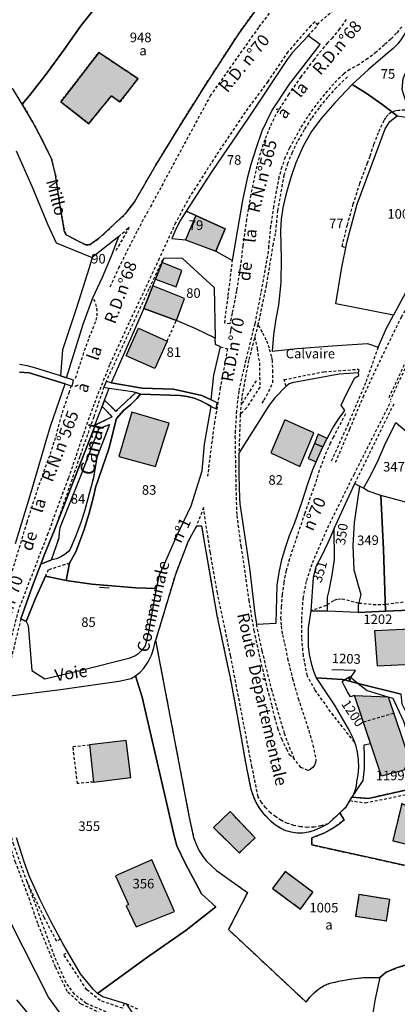
# Model space of a CAD drawing. Units: metres. Extents: x 1046040 to 1055388, y 6328416 to 6334622.
# Drawn here: x 1047048 to 1047127, y 6330614 to 6330821 of the extents above; entities that cross this region are included whole.
import ezdxf
from ezdxf.enums import TextEntityAlignment as Align

# ---------------------------------------------------------------- set-up
doc = ezdxf.new("R2010")
doc.units = ezdxf.units.M
doc.linetypes.add('TOPO1', pattern=[1, 0.6, -0.4])
doc.linetypes.add('TOPO4', pattern=[0.8, 0.5, -0.3])
doc.layers.get('0').update_dxf_attribs({"color": 255, "linetype": 'CONTINUOUS'})
for name, color, linetype in [('ig_cad_bati_dur', 152, 'CONTINUOUS'), ('ig_cad_bati_dur_hach', 24, 'CONTINUOUS'), ('ig_cad_bati_leger', 215, 'CONTINUOUS'), ('ig_cad_bati_leger_hach', 243, 'CONTINUOUS'), ('ig_cad_cote_alti', 37, 'CONTINUOUS'), ('ig_cad_detail_lineaire', 252, 'TOPO1'), ('ig_cad_divers_texte', 8, 'CONTINUOUS'), ('ig_cad_fleche_de_rattachement', 3, 'CONTINUOUS'), ('ig_cad_hydro', 140, 'CONTINUOUS'), ('ig_cad_mitoyennete', 230, 'CONTINUOUS'), ('ig_cad_nom_voie', 8, 'CONTINUOUS'), ('ig_cad_parcel', 3, 'CONTINUOUS'), ('ig_cad_parcel_num', 3, 'CONTINUOUS'), ('ig_cad_sfisc', 2, 'TOPO4'), ('ig_cad_sfisc_texte', 2, 'CONTINUOUS')]:
    doc.layers.add(name, color=color, linetype=linetype)
doc.styles.add('Times New Roman', font='times.ttf')

# ---------------------------------------------------------------- blocks, each defined once
blk = doc.blocks.new('MUR_NON_MIT')
blk.add_line((-1, 0.5), (1, 0.5))

msp = doc.modelspace()

# ---------------------------------------------------------------- hatches: boundary and pattern name
at = {"layer": 'ig_cad_bati_dur_hach'}
for points in [[(1047056.26, 6330803.38), (1047062.09, 6330798.81), (1047066.83, 6330804.63), (1047068.62, 6330803.35), (1047072.41, 6330808.23), (1047064.21, 6330813.7)], [(1047082.35, 6330774.47), (1047088.67, 6330772.12), (1047090.67, 6330776.78), (1047084.48, 6330779.6)], [(1047077.5, 6330769.76), (1047076.05, 6330766.24), (1047080.38, 6330764.67), (1047081.59, 6330768.09)], [(1047075.48, 6330764.83), (1047073.63, 6330760.13), (1047080.44, 6330757.62), (1047082.14, 6330762.17)], [(1047069.91, 6330750.21), (1047072.48, 6330755.99), (1047078.51, 6330753.3), (1047075.95, 6330747.53)], [(1047076.09, 6330727.06), (1047078.92, 6330736.1), (1047071.1, 6330738.38), (1047068.39, 6330729.09)], [(1047109.25, 6330734.06), (1047103.14, 6330736.79), (1047100.23, 6330729.89), (1047106.31, 6330727.04)], [(1047109.67, 6330728), (1047111.07, 6330731.11), (1047109.34, 6330731.87), (1047108.06, 6330728.73)], [(1047121.95, 6330692.65), (1047122.5, 6330685.28), (1047131.27, 6330685.69), (1047130.92, 6330693.07)], [(1047117.72, 6330679.06), (1047124.78, 6330678.78), (1047129.22, 6330665.62), (1047128.04, 6330663.45), (1047123.4, 6330662.22)], [(1047062.22, 6330668.75), (1047063.08, 6330660.96), (1047070.9, 6330661.9), (1047069.96, 6330669.68)], [(1047127.65, 6330656.46), (1047125.75, 6330648.68), (1047133.29, 6330646.86), (1047134.37, 6330651.27), (1047132.13, 6330651.67), (1047132.49, 6330653.74)], [(1047088.22, 6330651.47), (1047093.61, 6330646.14), (1047096.91, 6330649.27), (1047091.71, 6330654.76)], [(1047080.03, 6330633.87), (1047075.29, 6330644.65), (1047067.7, 6330641.31), (1047070.44, 6330635.31), (1047069.96, 6330635.05), (1047072.03, 6330630.63)], [(1047103.21, 6330642.2), (1047100.59, 6330638.69), (1047106.41, 6330634.37), (1047109.03, 6330637.87)], [(1047118.66, 6330637.38), (1047117.97, 6330632.89), (1047124.43, 6330631.88), (1047125.13, 6330636.34)]]:
    msp.add_hatch(color=256, dxfattribs=at).paths.add_polyline_path(points)
at = {"layer": 'ig_cad_bati_leger_hach'}
msp.add_hatch(color=256, dxfattribs=at).paths.add_polyline_path([(1047111.07, 6330731.11), (1047112, 6330732.92), (1047110.12, 6330733.81), (1047109.34, 6330731.87)])

# ---------------------------------------------------------------- linework, layer by layer
at = {"layer": 'ig_cad_bati_dur'}
for points in [[(1047056.26, 6330803.38), (1047062.09, 6330798.81), (1047066.83, 6330804.63), (1047068.62, 6330803.35), (1047072.41, 6330808.23), (1047064.21, 6330813.7)], [(1047082.35, 6330774.47), (1047088.67, 6330772.12), (1047090.67, 6330776.78), (1047084.48, 6330779.6)], [(1047077.5, 6330769.76), (1047076.05, 6330766.24), (1047080.38, 6330764.67), (1047081.59, 6330768.09)], [(1047075.48, 6330764.83), (1047073.63, 6330760.13), (1047080.44, 6330757.62), (1047082.14, 6330762.17)], [(1047069.91, 6330750.21), (1047072.48, 6330755.99), (1047078.51, 6330753.3), (1047075.95, 6330747.53)], [(1047076.09, 6330727.06), (1047078.92, 6330736.1), (1047071.1, 6330738.38), (1047068.39, 6330729.09)], [(1047109.25, 6330734.06), (1047103.14, 6330736.79), (1047100.23, 6330729.89), (1047106.31, 6330727.04)], [(1047109.67, 6330728), (1047111.07, 6330731.11), (1047109.34, 6330731.87), (1047108.06, 6330728.73)], [(1047121.95, 6330692.65), (1047122.5, 6330685.28), (1047131.27, 6330685.69), (1047130.92, 6330693.07)], [(1047117.72, 6330679.06), (1047124.78, 6330678.78), (1047129.22, 6330665.62), (1047128.04, 6330663.45), (1047123.4, 6330662.22)], [(1047062.22, 6330668.75), (1047063.08, 6330660.96), (1047070.9, 6330661.9), (1047069.96, 6330669.68)], [(1047127.65, 6330656.46), (1047125.75, 6330648.68), (1047133.29, 6330646.86), (1047134.37, 6330651.27), (1047132.13, 6330651.67), (1047132.49, 6330653.74)], [(1047088.22, 6330651.47), (1047093.61, 6330646.14), (1047096.91, 6330649.27), (1047091.71, 6330654.76)], [(1047080.03, 6330633.87), (1047075.29, 6330644.65), (1047067.7, 6330641.31), (1047070.44, 6330635.31), (1047069.96, 6330635.05), (1047072.03, 6330630.63)], [(1047103.21, 6330642.2), (1047100.59, 6330638.69), (1047106.41, 6330634.37), (1047109.03, 6330637.87)], [(1047118.66, 6330637.38), (1047117.97, 6330632.89), (1047124.43, 6330631.88), (1047125.13, 6330636.34)]]:
    msp.add_lwpolyline(points, close=True, dxfattribs=at)
at = {"layer": 'ig_cad_bati_leger'}
msp.add_lwpolyline([(1047111.07, 6330731.11), (1047112, 6330732.92), (1047110.12, 6330733.81), (1047109.34, 6330731.87)], close=True, dxfattribs=at)
at = {"layer": 'ig_cad_detail_lineaire'}
for points in [[(1047128.72, 6330826.91), (1047127.95, 6330829.36), (1047126.19, 6330832.21), (1047122.95, 6330835.22), (1047118.59, 6330837.29), (1047115.24, 6330837.18), (1047112.33, 6330836.09), (1047109.25, 6330833.96), (1047106.55, 6330830.68), (1047097.63, 6330818.96), (1047087.61, 6330804.77), (1047074.83, 6330781.07)], [(1047109.91, 6330819.61), (1047113.3, 6330822.55)], [(1047108.01, 6330817.23), (1047110.08, 6330819.42), (1047109.47, 6330820.1), (1047108.56, 6330819.36), (1047103.79, 6330813.85), (1047099.58, 6330807.61), (1047094.82, 6330801.22), (1047088.75, 6330792.13), (1047083.25, 6330783.56), (1047080.26, 6330778.02), (1047076.86, 6330770.58), (1047070.55, 6330757.14), (1047066.47, 6330748.29), (1047063.19, 6330740.11), (1047060.9, 6330733.65), (1047057.82, 6330724.5), (1047053.53, 6330712.97), (1047047.37, 6330696.98), (1047045.77, 6330690.86), (1047043.77, 6330680.37)], [(1047115.98, 6330820.6), (1047114.61, 6330818.65), (1047113.09, 6330816.81), (1047112.06, 6330815.71), (1047109.21, 6330812.21), (1047106.51, 6330808.62), (1047103.94, 6330804.93), (1047101.24, 6330800.7), (1047100.01, 6330798.1), (1047098.95, 6330795.43), (1047098.02, 6330792.7), (1047097.28, 6330789.93), (1047096.01, 6330783.88), (1047095.12, 6330778.77), (1047094.36, 6330773.27), (1047093.78, 6330768.52), (1047093.03, 6330763.79), (1047092.12, 6330759.1), (1047091.64, 6330756.88), (1047090.55, 6330757.06), (1047091.31, 6330762.85), (1047092.2, 6330770.18)], [(1047127.61, 6330819.12), (1047126.53, 6330817.74), (1047125.31, 6330816.47), (1047123.98, 6330815.33), (1047122.28, 6330813.76), (1047120.53, 6330812.43), (1047118.68, 6330811.2), (1047116.75, 6330810.15), (1047115.48, 6330809.23), (1047113.39, 6330807.16), (1047111.44, 6330804.96), (1047109.6, 6330802.66), (1047107.9, 6330800.25), (1047106.34, 6330797.75), (1047104.12, 6330793.75), (1047103.24, 6330791.78), (1047102.5, 6330789.74), (1047101.92, 6330787.66), (1047100.76, 6330781.5), (1047100.17, 6330777.32), (1047099.74, 6330773.13), (1047099.66, 6330772.11), (1047098.12, 6330763.42), (1047096.86, 6330756.95), (1047094.97, 6330749.35), (1047093.48, 6330742.8), (1047093.03, 6330738.67), (1047092.76, 6330734.5), (1047092.71, 6330733.34), (1047092.9, 6330722.57), (1047093.07, 6330716.76), (1047093.95, 6330710.31), (1047094.57, 6330706.38), (1047095.61, 6330699.02), (1047096.65, 6330692.68), (1047097.97, 6330686.57), (1047099.46, 6330680.51), (1047100.44, 6330676.84), (1047100.95, 6330674.51), (1047101.63, 6330672.24), (1047102.47, 6330670.02), (1047103.47, 6330667.86), (1047104.06, 6330666.74), (1047105.07, 6330665.85), (1047103.07, 6330671.16), (1047100.46, 6330680.05), (1047098.39, 6330688.48), (1047097.23, 6330694.01)], [(1047116.25, 6330808.6), (1047113.97, 6330806.4), (1047112.08, 6330804.34), (1047110.3, 6330802.16), (1047108.68, 6330799.88), (1047107.18, 6330797.51), (1047105.73, 6330794.99), (1047104.67, 6330792.76), (1047103.73, 6330790.45), (1047102.97, 6330788.08), (1047101.63, 6330780.66), (1047101.14, 6330775.83), (1047100.68, 6330773.62), (1047099.26, 6330764.97), (1047097.52, 6330756.76), (1047095.56, 6330749.24), (1047094.11, 6330741.46), (1047093.8, 6330737.89), (1047093.52, 6330729.82)], [(1047129.26, 6330801.7), (1047126.92, 6330801.58), (1047126.15, 6330801.44), (1047125.43, 6330801.14), (1047124.79, 6330800.69), (1047124.27, 6330800.12), (1047123.88, 6330799.44), (1047122.69, 6330796.9), (1047121.73, 6330794.46), (1047120.94, 6330791.96), (1047120.38, 6330790.54), (1047118.81, 6330786.27), (1047117.41, 6330781.95), (1047116.16, 6330777.57), (1047115.08, 6330773.16), (1047115.88, 6330772.89)], [(1047144.48, 6330785.22), (1047141.73, 6330781.66), (1047138.88, 6330777.75), (1047136.19, 6330773.72), (1047132.13, 6330766.64), (1047127.52, 6330758.32), (1047123.54, 6330750.22), (1047119.62, 6330741.83), (1047116.68, 6330734.82), (1047113.71, 6330727.83)], [(1047151.27, 6330785.06), (1047150.77, 6330784.53), (1047149.08, 6330782.68), (1047147.44, 6330780.79), (1047145.87, 6330778.83), (1047141.31, 6330772.88), (1047140.84, 6330772.26), (1047139.17, 6330769.93), (1047137.58, 6330767.56), (1047136.04, 6330765.14), (1047133.63, 6330760.67), (1047130.26, 6330752.81), (1047124.81, 6330741.22)], [(1047066.61, 6330764.67), (1047068.37, 6330768.6), (1047072.35, 6330776.5), (1047074.83, 6330781.07)], [(1047068.37, 6330775.17), (1047070.53, 6330777.12), (1047067.61, 6330771.93)], [(1047077.52, 6330770.32), (1047074.68, 6330764.13), (1047065.73, 6330744.84)], [(1047059.35, 6330745.54), (1047060.9, 6330750.34), (1047062.2, 6330754.03), (1047063.67, 6330757.66), (1047063.85, 6330758.56), (1047063.87, 6330759.55), (1047063.74, 6330760.53), (1047063.43, 6330761.48), (1047062.97, 6330762.36)], [(1047078.51, 6330753.3), (1047080.44, 6330757.62)], [(1047098.4, 6330740.32), (1047098.82, 6330740.98), (1047099.79, 6330742.74), (1047100.61, 6330744.58), (1047100.65, 6330746.74), (1047100.54, 6330749.23), (1047100.39, 6330750), (1047099.9, 6330751.78), (1047099.27, 6330753.51), (1047098.46, 6330755.18), (1047097.52, 6330756.76)], [(1047132.03, 6330755.32), (1047128.71, 6330748.41), (1047125.18, 6330740.9)], [(1047096.83, 6330754.14), (1047097.35, 6330751.72), (1047097.82, 6330748.7), (1047097.91, 6330743.65), (1047095.09, 6330739.3), (1047093.8, 6330737.89)], [(1047089.65, 6330752.05), (1047091.13, 6330751.69), (1047089.64, 6330743.51), (1047088.45, 6330736.33), (1047087.36, 6330728.44), (1047086.97, 6330725.01)], [(1047122.66, 6330751.98), (1047120.05, 6330744.53), (1047116.41, 6330735.96), (1047112.78, 6330727.95)], [(1047103.41, 6330743.83), (1047102.98, 6330745.22), (1047111.33, 6330746.88), (1047118.57, 6330747.39), (1047118.6, 6330746.61)], [(1047097.13, 6330744.97), (1047093.99, 6330739.94)], [(1047058.39, 6330743.94), (1047057.98, 6330742.62), (1047056.37, 6330737.87), (1047056.12, 6330736.86), (1047055.08, 6330733.04), (1047053.88, 6330729.26), (1047052.51, 6330725.54), (1047051.47, 6330722.56), (1047049.11, 6330715.32), (1047041.67, 6330690.51)], [(1047065.27, 6330743.64), (1047063.13, 6330737.41), (1047060.22, 6330729.09), (1047055.06, 6330714.09)], [(1047065.4, 6330740.94), (1047067.74, 6330738.58), (1047071.96, 6330742.49)], [(1047117.7, 6330669.38), (1047113.32, 6330674.87), (1047109.47, 6330680.21), (1047107.83, 6330683.26), (1047107.04, 6330687.44), (1047106.67, 6330691.21), (1047106.67, 6330695.01), (1047106.99, 6330699.42), (1047107.72, 6330703.17), (1047108.96, 6330706.89), (1047112.12, 6330714.2), (1047117.64, 6330725.37), (1047125.4, 6330740.71)], [(1047063.4, 6330735.65), (1047066.97, 6330737.45), (1047064.91, 6330739.62)], [(1047117.8, 6330723.47), (1047126.01, 6330740.18)], [(1047115.85, 6330738.02), (1047113.29, 6330733.19), (1047112.66, 6330731.9), (1047111.43, 6330729.11), (1047110.36, 6330726.26), (1047109.47, 6330723.34), (1047107.31, 6330717.22), (1047104.1, 6330707.67), (1047103.43, 6330705.24), (1047102.92, 6330702.75), (1047102.57, 6330700.22), (1047102.39, 6330697.67), (1047102.27, 6330695.41), (1047102.38, 6330693.58), (1047102.63, 6330691.77), (1047103.07, 6330689.99), (1047103.73, 6330686.79), (1047104.76, 6330682.6), (1047105.95, 6330678.46), (1047108.17, 6330671.71), (1047109, 6330668.7), (1047109.64, 6330665.64), (1047109.59, 6330665.08), (1047109.37, 6330664.49), (1047109.01, 6330664), (1047108.51, 6330663.6), (1047107.94, 6330663.37), (1047106.49, 6330664.03), (1047105.07, 6330665.85)], [(1047066.44, 6330735.81), (1047063.8, 6330728.9), (1047063.07, 6330724.67), (1047061.19, 6330717.66), (1047060.51, 6330715.51), (1047059.41, 6330712.51), (1047058.17, 6330709.59), (1047057.85, 6330709.26), (1047057.1, 6330708.6), (1047056.24, 6330708.08), (1047055.31, 6330707.71), (1047054.33, 6330707.5), (1047055.87, 6330712.1), (1047055.98, 6330713.14), (1047056.09, 6330714.23), (1047060.59, 6330725.45), (1047064.18, 6330734.94), (1047066.44, 6330735.81)], [(1047112.21, 6330652.23), (1047110.69, 6330651.76), (1047109.31, 6330651.53), (1047107.91, 6330651.47), (1047106.45, 6330651.58), (1047105.05, 6330651.86), (1047103.71, 6330652.3), (1047102.43, 6330652.9), (1047101.23, 6330653.65), (1047100.13, 6330654.53), (1047099.15, 6330655.54), (1047098.28, 6330656.66), (1047097.57, 6330657.88), (1047096.27, 6330664.15), (1047091.79, 6330687.41), (1047089.02, 6330700.55), (1047087.54, 6330709.08), (1047086.1, 6330718.43), (1047084.62, 6330714.52)], [(1047058.09, 6330706.78), (1047053.62, 6330705.36), (1047053.01, 6330704.03)], [(1047134.36, 6330704.81), (1047133.88, 6330699.33), (1047124.21, 6330698.12), (1047122.24, 6330698.03), (1047118.61, 6330698.37), (1047115.57, 6330699.18), (1047114.82, 6330699.26), (1047114.06, 6330699.18), (1047113.35, 6330698.91), (1047111.78, 6330697.9), (1047108.58, 6330696.8)], [(1047047.88, 6330695.14), (1047045.86, 6330686.89)], [(1047068.29, 6330610.82), (1047060.37, 6330614.53), (1047057.61, 6330617.1), (1047055.15, 6330622.21), (1047051.41, 6330631.36), (1047049.77, 6330636.2), (1047046.77, 6330644.12), (1047044.56, 6330651.02), (1047042.58, 6330658.97), (1047042.19, 6330666.32), (1047042.92, 6330673.84), (1047044.02, 6330680.41)], [(1047056.18, 6330628.06), (1047055.38, 6330627.66), (1047052.75, 6330632.6), (1047049.2, 6330640.05), (1047046.4, 6330647.8), (1047044, 6330656.31), (1047043.35, 6330659.79), (1047043.1, 6330665.12), (1047043.49, 6330671.68), (1047044.52, 6330680.48)], [(1047119.57, 6330673.56), (1047125.93, 6330675.38)], [(1047063.08, 6330660.96), (1047059.74, 6330660.64), (1047058.79, 6330668.4), (1047062.22, 6330668.75)], [(1047116.77, 6330657.07), (1047120.01, 6330656.61), (1047129.18, 6330658.46)], [(1047069.44, 6330611.25), (1047061.55, 6330614.61), (1047059.11, 6330616.55), (1047057.35, 6330618.94), (1047054.92, 6330624.47), (1047049.2, 6330640.05)], [(1047069.52, 6330614.6), (1047069.17, 6330613.58), (1047064.48, 6330615.19), (1047061.69, 6330617.45), (1047056.87, 6330624.82), (1047057.69, 6330625.38)], [(1047072.36, 6330613.38), (1047070.09, 6330614.42)]]:
    msp.add_lwpolyline(points, dxfattribs=at)
at = {"layer": 'ig_cad_fleche_de_rattachement'}
for points in [[(1047116.54, 6330682.69), (1047116.61, 6330682.36), (1047117.95, 6330684.31), (1047112.95, 6330684.45)], [(1047116.6, 6330682.35), (1047116.93, 6330682.41)]]:
    msp.add_lwpolyline(points, dxfattribs=at)
at = {"layer": 'ig_cad_hydro'}
msp.add_lwpolyline([(1047047.58, 6330746.8), (1047049.65, 6330746.61), (1047057.14, 6330744.31), (1047058.65, 6330743.86), (1047058.92, 6330745.07), (1047057.46, 6330745.58), (1047056.2, 6330745.98), (1047051, 6330747.64), (1047049.22, 6330748.11), (1047047.6, 6330748.35)], dxfattribs=at)
for points in [[(1047065.27, 6330743.64), (1047066.34, 6330743.4), (1047071.24, 6330742.71), (1047071.96, 6330742.49), (1047072.95, 6330742.17), (1047081.24, 6330741.91), (1047082.72, 6330741.69), (1047084.17, 6330741.33), (1047085.55, 6330740.79), (1047086.89, 6330740.1), (1047087.71, 6330739.56), (1047088.75, 6330739.08), (1047088.99, 6330740.34), (1047087.71, 6330740.97), (1047085.8, 6330741.91), (1047079.81, 6330743.25), (1047073.28, 6330743.45), (1047066.79, 6330744.51), (1047065.73, 6330744.84)], [(1047067.74, 6330738.58), (1047065.4, 6330740.94), (1047064.91, 6330739.62), (1047066.97, 6330737.45), (1047063.4, 6330735.65), (1047064.18, 6330734.94), (1047066.44, 6330735.81), (1047063.8, 6330728.9), (1047063.07, 6330724.67), (1047061.19, 6330717.66), (1047060.51, 6330715.51), (1047059.41, 6330712.51), (1047058.17, 6330709.59), (1047057.85, 6330709.26), (1047057.1, 6330708.6), (1047056.24, 6330708.08), (1047055.31, 6330707.71), (1047054.33, 6330707.5), (1047052.07, 6330706.6), (1047050.24, 6330701.81), (1047047.88, 6330695.14), (1047049.02, 6330694.58), (1047050.89, 6330699.23), (1047053.01, 6330704.03), (1047057.36, 6330703.14), (1047058.09, 6330706.78), (1047059.4, 6330709.16), (1047061.07, 6330713.62), (1047062.18, 6330717.28), (1047063.13, 6330720.98), (1047063.5, 6330722.65), (1047066.27, 6330730.73), (1047067.88, 6330737.07), (1047069.42, 6330738.81), (1047070.84, 6330739.97), (1047072.15, 6330741.26), (1047072.95, 6330742.17), (1047071.96, 6330742.49)], [(1047063.4, 6330735.65), (1047063.27, 6330735.27), (1047054.85, 6330713.53), (1047052.77, 6330708.43), (1047052.07, 6330706.6), (1047054.33, 6330707.5), (1047055.87, 6330712.1), (1047055.98, 6330713.14), (1047056.09, 6330714.23), (1047060.59, 6330725.45), (1047064.18, 6330734.94)]]:
    msp.add_lwpolyline(points, close=True, dxfattribs=at)
at = {"layer": 'ig_cad_parcel'}
for points in [[(1047066.8, 6330827.35), (1047060.42, 6330819.31), (1047056.97, 6330814.35), (1047053.38, 6330809.48), (1047049.66, 6330804.72), (1047048.18, 6330802.9), (1047046.36, 6330805.91), (1047045.4, 6330806.58), (1047036.4, 6330811.04), (1047031.99, 6330812.61), (1047027.54, 6330814.01), (1047023.01, 6330815.25), (1047019.65, 6330816.06), (1047025.58, 6330821.67)], [(1047100.72, 6330827.65), (1047093.47, 6330817.65), (1047086.41, 6330806.74), (1047081.22, 6330798.49), (1047076.17, 6330790.16), (1047071.66, 6330782.42), (1047069.75, 6330779.91), (1047064.36, 6330774.89), (1047062.31, 6330773.47), (1047061.49, 6330773.47), (1047060.16, 6330774.08), (1047057.4, 6330775.53), (1047057.04, 6330776.18), (1047056.16, 6330781.02), (1047055.12, 6330788.1), (1047054.29, 6330791.43), (1047052.4, 6330795.32), (1047050.38, 6330799.14), (1047048.18, 6330802.9), (1047049.66, 6330804.72), (1047053.38, 6330809.48), (1047056.97, 6330814.35), (1047060.42, 6330819.31), (1047066.8, 6330827.35)], [(1047129.98, 6330820.84), (1047128.27, 6330817.7), (1047127.6, 6330816.56), (1047126.78, 6330815.5), (1047125.85, 6330814.55), (1047124.15, 6330813.17), (1047120.66, 6330810.14), (1047117.27, 6330806.98), (1047120.15, 6330805.17), (1047123.46, 6330802.88), (1047126.67, 6330800.47), (1047131.2, 6330799.78), (1047132.88, 6330799.35), (1047130.82, 6330800.79), (1047129.61, 6330802.01), (1047128.56, 6330803.36), (1047128.03, 6330804.86), (1047127.7, 6330805.95), (1047127.91, 6330808.28), (1047130.01, 6330813.1), (1047131.35, 6330816.47), (1047132, 6330818.63), (1047132.04, 6330819.43), (1047132.21, 6330822.09)], [(1047046.93, 6330793.14), (1047050.18, 6330785.73), (1047053.56, 6330777.6), (1047055.28, 6330773.85), (1047062.81, 6330770.79), (1047062.16, 6330768.61), (1047059.45, 6330760.01), (1047056.58, 6330751.48), (1047056.2, 6330745.98), (1047051, 6330747.64), (1047049.22, 6330748.11), (1047047.6, 6330748.35)], [(1047046.74, 6330710.88), (1047050.05, 6330721.64), (1047053.2, 6330732.43), (1047054.06, 6330735.47), (1047057.14, 6330744.31), (1047049.65, 6330746.61), (1047047.58, 6330746.8)], [(1047165.08, 6330635.37), (1047108.79, 6330647.79), (1047108.81, 6330649.3), (1047109.49, 6330649.53), (1047111.14, 6330650.19), (1047112.71, 6330651), (1047114.21, 6330651.97), (1047115.59, 6330653.06), (1047114.67, 6330654.51), (1047112.21, 6330652.23), (1047110.38, 6330651.27), (1047109.28, 6330650.78), (1047108.11, 6330650.44), (1047106.91, 6330650.27), (1047105.7, 6330650.27), (1047104.5, 6330650.44), (1047103.33, 6330650.77), (1047102.22, 6330651.27), (1047101.18, 6330651.92), (1047100.26, 6330652.69), (1047098.79, 6330654.22), (1047097.91, 6330655.39), (1047097.15, 6330656.65), (1047096.56, 6330657.99), (1047096.12, 6330659.38), (1047095.85, 6330660.75), (1047094.95, 6330665.05), (1047093.39, 6330674.13), (1047091.67, 6330683.18), (1047091.16, 6330685.65), (1047088.99, 6330695.84), (1047085.79, 6330714.53), (1047084.62, 6330714.52), (1047082.91, 6330711.37), (1047080.23, 6330704.44), (1047076.09, 6330690.58), (1047083.14, 6330653.51), (1047084.04, 6330649.35), (1047084.56, 6330647.93), (1047085.24, 6330646.56), (1047086.05, 6330645.28), (1047086.76, 6330644.4), (1047088.82, 6330642.45), (1047095.34, 6330637.81), (1047091.34, 6330630.09), (1047107.63, 6330614.89), (1047108.39, 6330615.92), (1047109.28, 6330616.84), (1047110.28, 6330617.65), (1047111.39, 6330618.32), (1047112.39, 6330618.77), (1047114.76, 6330619.35), (1047117.17, 6330619.75), (1047119.6, 6330620), (1047122.04, 6330620.06), (1047123, 6330620.04), (1047124.34, 6330621.12), (1047126.53, 6330622.03), (1047134.16, 6330624.42)], [(1047135.89, 6330697.24), (1047124.24, 6330696.71), (1047118.5, 6330696.44), (1047112.1, 6330696.7), (1047108.58, 6330696.8), (1047108.01, 6330693.22), (1047108.02, 6330689.43), (1047108.24, 6330687.63), (1047108.63, 6330685.87), (1047109.17, 6330684.16), (1047109.73, 6330682.79), (1047115.19, 6330682.45), (1047115.62, 6330682.34), (1047116.73, 6330683.06), (1047118.52, 6330681.61), (1047127.47, 6330679.33)], [(1047071.72, 6330611.92), (1047070.09, 6330614.42), (1047065.02, 6330615.97), (1047063.94, 6330616.66), (1047066.02, 6330618.21), (1047074.19, 6330624.16), (1047082.46, 6330629.97), (1047088.67, 6330634.83), (1047085.73, 6330637.54), (1047084.41, 6330639.89), (1047082.4, 6330643.7), (1047080.55, 6330647.6), (1047080.04, 6330649.4), (1047073.26, 6330678.71), (1047071.87, 6330683.22), (1047072.89, 6330683.98), (1047073.64, 6330684.79), (1047074.26, 6330685.69), (1047074.51, 6330686.12), (1047075.2, 6330687.54), (1047075.72, 6330689.04), (1047076.09, 6330690.58), (1047083.14, 6330653.51), (1047084.04, 6330649.35), (1047084.56, 6330647.93), (1047085.24, 6330646.56), (1047086.05, 6330645.28), (1047086.76, 6330644.4), (1047088.82, 6330642.45), (1047095.34, 6330637.81), (1047091.34, 6330630.09), (1047107.63, 6330614.89), (1047108.39, 6330615.92), (1047109.28, 6330616.84), (1047110.28, 6330617.65), (1047111.39, 6330618.32), (1047112.39, 6330618.77), (1047114.76, 6330619.35), (1047117.17, 6330619.75), (1047119.6, 6330620), (1047122.04, 6330620.06), (1047123, 6330620.04), (1047122.06, 6330615.58), (1047120.93, 6330608.85)], [(1047045.1, 6330678.92), (1047056.21, 6330680.33), (1047068.36, 6330682.08), (1047070.95, 6330682.65), (1047071.87, 6330683.22), (1047073.26, 6330678.71), (1047080.04, 6330649.4), (1047080.55, 6330647.6), (1047082.4, 6330643.7), (1047084.41, 6330639.89), (1047085.73, 6330637.54), (1047088.67, 6330634.83), (1047082.46, 6330629.97), (1047074.19, 6330624.16), (1047066.02, 6330618.21), (1047063.94, 6330616.66), (1047063.05, 6330617.56), (1047060.39, 6330620.81), (1047056.64, 6330627.17), (1047054.22, 6330631.67), (1047051.85, 6330636.45), (1047049.63, 6330641.3), (1047048.67, 6330644.03), (1047046.98, 6330649.26)], [(1047128.13, 6330659.21), (1047120.66, 6330657.51), (1047117.2, 6330657.76), (1047117.28, 6330657.92), (1047119.55, 6330661.3), (1047119.85, 6330663.77), (1047119.85, 6330666.33), (1047119.75, 6330668.74), (1047121.08, 6330669.06), (1047119.61, 6330673.4), (1047118.9, 6330675.56), (1047118.22, 6330677.64), (1047117.72, 6330679.06), (1047116.86, 6330678.78), (1047116.26, 6330679.86), (1047115.61, 6330681.02), (1047115.14, 6330682.03), (1047115.62, 6330682.34), (1047118.52, 6330681.61), (1047120.36, 6330680.11), (1047124.71, 6330678.81), (1047125.75, 6330678.5), (1047128.02, 6330673.71)], [(1047046.97, 6330615.32), (1047048.46, 6330613.58), (1047051.91, 6330609.32), (1047055.23, 6330604.94), (1047057.22, 6330602.74), (1047057.51, 6330602.52), (1047057.99, 6330602.31), (1047058.53, 6330602.27), (1047058.93, 6330602.36), (1047059.59, 6330602.66), (1047060.14, 6330603.1), (1047060.67, 6330603.66), (1047061.05, 6330604.3), (1047061.27, 6330604.99), (1047061.32, 6330605.73), (1047061.21, 6330606.46), (1047058.27, 6330609.82), (1047055.89, 6330612.83), (1047053.64, 6330615.92), (1047045.8, 6330631.5)], [(1047167.77, 6330613.35), (1047167.37, 6330615.51), (1047168.19, 6330620.92), (1047162.11, 6330621.01), (1047142.62, 6330626.79), (1047137.56, 6330628.38), (1047136.73, 6330626.13), (1047136.43, 6330625.54), (1047135.99, 6330625.06), (1047135.44, 6330624.68), (1047134.81, 6330624.47), (1047134.16, 6330624.42), (1047126.53, 6330622.03), (1047124.34, 6330621.12), (1047123, 6330620.04), (1047122.06, 6330615.58), (1047120.93, 6330608.85)]]:
    msp.add_lwpolyline(points, dxfattribs=at)
for points in [[(1047088.67, 6330772.12), (1047092.2, 6330770.18), (1047094.37, 6330782.7), (1047095.41, 6330787.65), (1047096.12, 6330790.35), (1047097.18, 6330793.85), (1047098.42, 6330797.3), (1047100.44, 6330801.51), (1047104.14, 6330807.1), (1047110.55, 6330815.38), (1047108.01, 6330817.23), (1047104.68, 6330813.64), (1047103.6, 6330812.28), (1047095.62, 6330800.18), (1047087.87, 6330788.78), (1047082.47, 6330780.51), (1047084.48, 6330779.6), (1047090.67, 6330776.78)], [(1047125.92, 6330758.74), (1047113.82, 6330761.11), (1047115.01, 6330768.32), (1047116.19, 6330774.21), (1047118.28, 6330781.95), (1047124.15, 6330797.76), (1047125.1, 6330799.26), (1047126.67, 6330800.47), (1047123.46, 6330802.88), (1047120.15, 6330805.17), (1047117.27, 6330806.98), (1047113.63, 6330803.16), (1047110.7, 6330799.84), (1047108.71, 6330797.14), (1047107.02, 6330794.24), (1047105.48, 6330790.59), (1047104.39, 6330787.54), (1047103.46, 6330784.43), (1047103.25, 6330783.62), (1047102.74, 6330781.21), (1047102.4, 6330778.78), (1047102.23, 6330776.35), (1047102.39, 6330770.61), (1047102.33, 6330765.58), (1047101.85, 6330760.81), (1047101.29, 6330757.93), (1047100.79, 6330754.57), (1047100.47, 6330751.17), (1047105.7, 6330751.71), (1047113.06, 6330752.31), (1047120.43, 6330752.75), (1047122.66, 6330751.98), (1047123.14, 6330753.14), (1047124.46, 6330755.98)], [(1047125.92, 6330758.74), (1047113.82, 6330761.11), (1047115.01, 6330768.32), (1047116.19, 6330774.21), (1047118.28, 6330781.95), (1047124.15, 6330797.76), (1047125.1, 6330799.26), (1047126.67, 6330800.47), (1047131.2, 6330799.78), (1047133.29, 6330797.4), (1047133.78, 6330796.66), (1047135.51, 6330790.69), (1047142.57, 6330785.25), (1047138.95, 6330780.45), (1047135.47, 6330775.55), (1047134.61, 6330774.27), (1047131.62, 6330769.41)], [(1047088.67, 6330772.12), (1047090.67, 6330776.78), (1047084.48, 6330779.6), (1047082.47, 6330780.51), (1047081.32, 6330778.62), (1047080.34, 6330776.71), (1047079.52, 6330774.74), (1047082.35, 6330774.47)], [(1047062.81, 6330770.79), (1047062.16, 6330768.61), (1047059.45, 6330760.01), (1047056.58, 6330751.48), (1047056.2, 6330745.98), (1047057.46, 6330745.58), (1047060.93, 6330756.85), (1047062.96, 6330762.34), (1047064.97, 6330766.69), (1047066.83, 6330771.12), (1047068.37, 6330775.17)], [(1047088.57, 6330753.9), (1047084.34, 6330755.91), (1047080.44, 6330757.62), (1047073.63, 6330760.13), (1047075.48, 6330764.83), (1047076.05, 6330766.24), (1047077.5, 6330769.76), (1047077.89, 6330770.73), (1047081.64, 6330770.62), (1047088.35, 6330764.54)], [(1047088.57, 6330753.9), (1047084.34, 6330755.91), (1047080.44, 6330757.62), (1047073.63, 6330760.13), (1047066.79, 6330744.51), (1047073.28, 6330743.45), (1047079.81, 6330743.25), (1047085.8, 6330741.91), (1047087.71, 6330740.97), (1047088.29, 6330746.14), (1047089.65, 6330752.05), (1047088.61, 6330752.55)], [(1047097.23, 6330694.01), (1047101.35, 6330694.25), (1047101.55, 6330702.17), (1047101.95, 6330704.84), (1047102.51, 6330707.46), (1047103.25, 6330710.06), (1047104.13, 6330712.6), (1047105.19, 6330715.08), (1047106.79, 6330719.69), (1047107.93, 6330723.38), (1047109.02, 6330726.41), (1047109.67, 6330728), (1047111.07, 6330731.11), (1047112, 6330732.92), (1047113.19, 6330735.09), (1047114.53, 6330737.16), (1047115.72, 6330738.78), (1047114.96, 6330739.9), (1047116.19, 6330742.55), (1047117.82, 6330745.56), (1047118.62, 6330746.06), (1047118.59, 6330746.61), (1047114.5, 6330746.36), (1047104.67, 6330744.57), (1047104.07, 6330744.34), (1047103.54, 6330743.95), (1047103.41, 6330743.83), (1047101.08, 6330741.37), (1047099.88, 6330739.84), (1047093.52, 6330729.82), (1047093.5, 6330725.12), (1047093.66, 6330720.42), (1047093.74, 6330719.18), (1047095.72, 6330705.71), (1047096.86, 6330696.26)], [(1047072.95, 6330742.17), (1047072.15, 6330741.26), (1047070.84, 6330739.97), (1047069.42, 6330738.81), (1047067.88, 6330737.07), (1047066.27, 6330730.73), (1047063.5, 6330722.65), (1047063.13, 6330720.98), (1047062.18, 6330717.28), (1047061.07, 6330713.62), (1047059.4, 6330709.16), (1047058.09, 6330706.78), (1047057.36, 6330703.14), (1047053.01, 6330704.03), (1047050.89, 6330699.23), (1047049.02, 6330694.58), (1047047.88, 6330695.14), (1047050.24, 6330701.81), (1047052.07, 6330706.6), (1047052.77, 6330708.43), (1047054.85, 6330713.53), (1047063.27, 6330735.27), (1047063.4, 6330735.65), (1047064.91, 6330739.62), (1047065.4, 6330740.94), (1047066.34, 6330743.4), (1047071.24, 6330742.71), (1047071.96, 6330742.49)], [(1047072.95, 6330742.17), (1047072.15, 6330741.26), (1047070.84, 6330739.97), (1047069.42, 6330738.81), (1047067.88, 6330737.07), (1047066.27, 6330730.73), (1047063.5, 6330722.65), (1047063.13, 6330720.98), (1047062.18, 6330717.28), (1047061.07, 6330713.62), (1047059.4, 6330709.16), (1047058.09, 6330706.78), (1047057.36, 6330703.14), (1047062.73, 6330702.37), (1047071.95, 6330701.6), (1047076.29, 6330701.49), (1047076.94, 6330704.35), (1047077.73, 6330706.18), (1047080.56, 6330712.5), (1047083.56, 6330718.77), (1047085.85, 6330726.1), (1047086.3, 6330731.67), (1047087.71, 6330739.56), (1047086.89, 6330740.1), (1047085.55, 6330740.79), (1047084.17, 6330741.33), (1047082.72, 6330741.69), (1047081.24, 6330741.91)], [(1047123.23, 6330720.93), (1047120.61, 6330721.85), (1047119.61, 6330722.47), (1047120.78, 6330724.58), (1047122.52, 6330728.03), (1047124.11, 6330731.55), (1047126.36, 6330736.24), (1047128.63, 6330734.37), (1047130.8, 6330732.36), (1047132.15, 6330730.98), (1047132.76, 6330729.79), (1047132.66, 6330725.54), (1047132.38, 6330721.29), (1047132.11, 6330718.58)], [(1047112.1, 6330696.7), (1047112.05, 6330699.64), (1047112.4, 6330701.07), (1047113.04, 6330704.29), (1047113.51, 6330707.52), (1047113.47, 6330714.04), (1047117.8, 6330723.47), (1047118.77, 6330722.93), (1047117.69, 6330715.3), (1047117.35, 6330710.51), (1047117.6, 6330705.41), (1047119.08, 6330700.22), (1047118.52, 6330698.02), (1047118.5, 6330696.44)], [(1047118.77, 6330722.93), (1047117.69, 6330715.3), (1047117.35, 6330710.51), (1047117.6, 6330705.41), (1047119.08, 6330700.22), (1047118.52, 6330698.02), (1047118.5, 6330696.44), (1047124.24, 6330696.71), (1047123.81, 6330709.68), (1047123.23, 6330720.93), (1047120.61, 6330721.85), (1047119.61, 6330722.47)], [(1047123.23, 6330720.93), (1047123.81, 6330709.68), (1047124.24, 6330696.71), (1047135.89, 6330697.24), (1047136.57, 6330702.59), (1047134.36, 6330704.81), (1047133.22, 6330706.24), (1047131.89, 6330708.13), (1047130.7, 6330710.13), (1047132.11, 6330718.58)], [(1047112.1, 6330696.7), (1047112.05, 6330699.64), (1047112.4, 6330701.07), (1047113.04, 6330704.29), (1047113.51, 6330707.52), (1047113.47, 6330714.04), (1047112.18, 6330711.05), (1047110.75, 6330708.13), (1047109.64, 6330706.11), (1047109.1, 6330703.8), (1047108.58, 6330696.8)], [(1047057.36, 6330703.14), (1047053.01, 6330704.03), (1047050.89, 6330699.23), (1047049.02, 6330694.58), (1047049.42, 6330693.74), (1047050.18, 6330684.31), (1047052.92, 6330682.57), (1047060.51, 6330684.36), (1047070.8, 6330686.98), (1047071.74, 6330687.38), (1047072.59, 6330687.94), (1047073.34, 6330688.64), (1047073.95, 6330689.45), (1047074.69, 6330692.44), (1047076.29, 6330701.49), (1047071.95, 6330701.6), (1047062.73, 6330702.37)], [(1047118.52, 6330681.61), (1047115.62, 6330682.34), (1047116.73, 6330683.06)], [(1047117.28, 6330657.92), (1047119.55, 6330661.3), (1047119.85, 6330663.77), (1047119.85, 6330666.33), (1047119.75, 6330668.74), (1047121.08, 6330669.06), (1047119.61, 6330673.4), (1047118.9, 6330675.56), (1047118.22, 6330677.64), (1047117.72, 6330679.06), (1047116.86, 6330678.78), (1047116.26, 6330679.86), (1047115.61, 6330681.02), (1047115.14, 6330682.03), (1047115.62, 6330682.34), (1047115.19, 6330682.45), (1047109.73, 6330682.79), (1047113.63, 6330676.93), (1047116.68, 6330671.64), (1047117.37, 6330670.23), (1047117.92, 6330668.73), (1047118.29, 6330667.2), (1047118.5, 6330665.63), (1047118.55, 6330664.04), (1047118.43, 6330662.46), (1047118.16, 6330661.09), (1047118.05, 6330659.99), (1047117.75, 6330658.94)], [(1047118.52, 6330681.61), (1047120.36, 6330680.11), (1047124.71, 6330678.81), (1047125.75, 6330678.5), (1047128.02, 6330673.71), (1047128.51, 6330672.19), (1047129.09, 6330669.46), (1047129.5, 6330666.84), (1047130.55, 6330667.04), (1047131.32, 6330665.57), (1047131.42, 6330665.8), (1047132.86, 6330665.64), (1047132.8, 6330669.75), (1047130.58, 6330672.5), (1047129.49, 6330673.98), (1047128.52, 6330675.57), (1047127.73, 6330677.24), (1047127.47, 6330679.33)], [(1047175.07, 6330649.72), (1047173.11, 6330643.28), (1047170.97, 6330634.23), (1047165.08, 6330635.37), (1047108.79, 6330647.79), (1047108.81, 6330649.3), (1047109.49, 6330649.53), (1047111.14, 6330650.19), (1047112.71, 6330651), (1047114.21, 6330651.97), (1047115.59, 6330653.06), (1047114.67, 6330654.51), (1047115.89, 6330655.66), (1047117.2, 6330657.76), (1047120.66, 6330657.51), (1047128.13, 6330659.21), (1047130.01, 6330659.62), (1047131.47, 6330662.85), (1047139.61, 6330659.61), (1047146.02, 6330659.15), (1047145.53, 6330651.86)], [(1047075.29, 6330644.65), (1047067.7, 6330641.31), (1047070.44, 6330635.31), (1047069.96, 6330635.05), (1047072.03, 6330630.63), (1047080.03, 6330633.87)], [(1047075.29, 6330644.65), (1047067.7, 6330641.31), (1047070.44, 6330635.31), (1047069.96, 6330635.05), (1047072.03, 6330630.63), (1047080.03, 6330633.87)]]:
    msp.add_lwpolyline(points, close=True, dxfattribs=at)
at = {"layer": 'ig_cad_sfisc'}
for points in [[(1047066.8, 6330827.35), (1047060.42, 6330819.31), (1047056.97, 6330814.35), (1047053.38, 6330809.48), (1047049.66, 6330804.72), (1047048.18, 6330802.9), (1047050.38, 6330799.14), (1047052.4, 6330795.32), (1047054.29, 6330791.43), (1047055.12, 6330788.1), (1047056.16, 6330781.02), (1047057.04, 6330776.18), (1047057.4, 6330775.53), (1047060.16, 6330774.08), (1047061.49, 6330773.47), (1047062.31, 6330773.47), (1047064.36, 6330774.89), (1047069.75, 6330779.91), (1047071.66, 6330782.42), (1047076.17, 6330790.16), (1047081.22, 6330798.49), (1047086.41, 6330806.74), (1047093.47, 6330817.65), (1047100.72, 6330827.65)], [(1047165.08, 6330635.37), (1047108.79, 6330647.79), (1047108.81, 6330649.3), (1047109.49, 6330649.53), (1047111.14, 6330650.19), (1047112.71, 6330651), (1047114.21, 6330651.97), (1047115.59, 6330653.06), (1047114.67, 6330654.51), (1047112.21, 6330652.23), (1047110.38, 6330651.27), (1047109.28, 6330650.78), (1047108.11, 6330650.44), (1047106.91, 6330650.27), (1047105.7, 6330650.27), (1047104.5, 6330650.44), (1047103.33, 6330650.77), (1047102.22, 6330651.27), (1047101.18, 6330651.92), (1047100.26, 6330652.69), (1047098.79, 6330654.22), (1047097.91, 6330655.39), (1047097.15, 6330656.65), (1047096.56, 6330657.99), (1047096.12, 6330659.38), (1047095.85, 6330660.75), (1047094.95, 6330665.05), (1047093.39, 6330674.13), (1047091.67, 6330683.18), (1047091.16, 6330685.65), (1047088.99, 6330695.84), (1047085.79, 6330714.53), (1047084.62, 6330714.52), (1047082.91, 6330711.37), (1047080.23, 6330704.44), (1047076.09, 6330690.58), (1047083.14, 6330653.51), (1047084.04, 6330649.35), (1047084.56, 6330647.93), (1047085.24, 6330646.56), (1047086.05, 6330645.28), (1047086.76, 6330644.4), (1047088.82, 6330642.45), (1047095.34, 6330637.81), (1047091.34, 6330630.09), (1047107.63, 6330614.89), (1047108.39, 6330615.92), (1047109.28, 6330616.84), (1047110.28, 6330617.65), (1047111.39, 6330618.32), (1047112.39, 6330618.77), (1047114.76, 6330619.35), (1047117.17, 6330619.75), (1047119.6, 6330620), (1047122.04, 6330620.06), (1047123, 6330620.04), (1047124.34, 6330621.12), (1047126.53, 6330622.03), (1047134.16, 6330624.42)]]:
    msp.add_lwpolyline(points, dxfattribs=at)
for points in [[(1047056.26, 6330803.38), (1047062.09, 6330798.81), (1047066.83, 6330804.63), (1047068.62, 6330803.35), (1047072.41, 6330808.23), (1047064.21, 6330813.7)], [(1047062.09, 6330798.81), (1047056.26, 6330803.38), (1047064.21, 6330813.7), (1047072.41, 6330808.23), (1047068.62, 6330803.35), (1047066.83, 6330804.63)], [(1047115.89, 6330655.66), (1047114.67, 6330654.51), (1047115.59, 6330653.06), (1047114.21, 6330651.97), (1047112.71, 6330651), (1047111.14, 6330650.19), (1047109.49, 6330649.53), (1047108.81, 6330649.3), (1047108.79, 6330647.79), (1047165.08, 6330635.37), (1047170.97, 6330634.23), (1047173.11, 6330643.28), (1047175.07, 6330649.72), (1047145.53, 6330651.86), (1047146.02, 6330659.15), (1047139.61, 6330659.61), (1047131.47, 6330662.85), (1047130.01, 6330659.62), (1047128.13, 6330659.21), (1047120.66, 6330657.51), (1047117.2, 6330657.76)], [(1047127.65, 6330656.46), (1047125.75, 6330648.68), (1047133.29, 6330646.86), (1047134.37, 6330651.27), (1047132.13, 6330651.67), (1047132.49, 6330653.74)], [(1047088.22, 6330651.47), (1047093.61, 6330646.14), (1047096.91, 6330649.27), (1047091.71, 6330654.76)], [(1047103.21, 6330642.2), (1047100.59, 6330638.69), (1047106.41, 6330634.37), (1047109.03, 6330637.87)], [(1047118.66, 6330637.38), (1047117.97, 6330632.89), (1047124.43, 6330631.88), (1047125.13, 6330636.34)]]:
    msp.add_lwpolyline(points, close=True, dxfattribs=at)

# ---------------------------------------------------------------- block references
at = {"layer": 'ig_cad_mitoyennete', "rotation": 175.6}
msp.add_blockref('MUR_NON_MIT', (1047065.4, 6330702.14), dxfattribs=at)

# ---------------------------------------------------------------- texts
at = {"layer": 'ig_cad_cote_alti', "style": 'Times New Roman'}
msp.add_text('Calvaire', height=2, dxfattribs=at).set_placement((1047103.33, 6330749.04), align=Align.BOTTOM_LEFT)
at = {"layer": 'ig_cad_divers_texte', "style": 'Times New Roman'}
msp.add_text('Canal', height=3, rotation=77.9, dxfattribs=at).set_placement((1047063.98, 6330724.8), align=Align.BOTTOM_LEFT)
at = {"layer": 'ig_cad_nom_voie', "style": 'Times New Roman'}
for s, rotation, p in [('R.D.n°68', 49.2, (1047111.17, 6330808.29)), ('R.D. n°70', 50.8, (1047091.71, 6330804.65)), ('R.D. n°70', 50.8, (1047091.71, 6330804.65)), ('la', 50.6, (1047106.96, 6330803.58)), ('à', 52.6, (1047103.82, 6330799.12)), ('R.N.n°565', 76, (1047098.54, 6330779.8)), ('Millo', 284.9, (1047052.37, 6330786.59)), ('Millo', 284.9, (1047052.37, 6330786.59)), ('la', 83.2, (1047097.73, 6330773.68)), ('R.D.n°68', 70, (1047068.35, 6330756.45)), ('de', 83, (1047096.61, 6330765.66)), ('R.D.n°70', 79.5, (1047092.99, 6330744.5)), ('la', 70.8, (1047064.72, 6330748.77)), ('à', 70.9, (1047062.42, 6330742.02)), ('R.N.n°565', 69, (1047055.23, 6330723.31)), ('la', 72.4, (1047053.07, 6330716.91)), ('n°70', 66.6, (1047109.74, 6330713.05)), ('n°70', 66.6, (1047109.74, 6330713.05)), ('n°1', 64.9, (1047082.08, 6330710.45)), ('n°1', 64.9, (1047082.08, 6330710.45)), ('de', 72, (1047050.88, 6330708.92)), ('Communale', 76.7, (1047075.31, 6330687.78)), ('Communale', 76.7, (1047075.31, 6330687.78)), ('R.D.n°70', 72.3, (1047045.04, 6330690.55)), ('Route', 282.7, (1047092.36, 6330695.9)), ('Route', 282.7, (1047092.36, 6330695.9)), ('Voie', 8.7, (1047055.32, 6330681.26)), ('Voie', 8.7, (1047055.32, 6330681.26)), ('Départementale', 282.9, (1047094.75, 6330685.1)), ('Départementale', 282.9, (1047094.75, 6330685.1))]:
    msp.add_text(s, height=2.5, rotation=rotation, dxfattribs=at).set_placement(p, align=Align.BOTTOM_LEFT)
at = {"layer": 'ig_cad_parcel_num', "style": 'Times New Roman'}
for s, p in [('948', (1047070.69, 6330815.25)), ('75', (1047123.23, 6330807.6)), ('78', (1047091.01, 6330789.59)), ('1002', (1047124.62, 6330778.29)), ('79', (1047083.05, 6330775.94)), ('77', (1047112.4, 6330776.3)), ('90', (1047062.61, 6330768.9)), ('80', (1047082.5, 6330761.72)), ('81', (1047078.39, 6330749.34)), ('347', (1047123.72, 6330725.35)), ('82', (1047099.72, 6330722.58)), ('83', (1047073.22, 6330720.49)), ('84', (1047058.34, 6330718.63)), ('85', (1047060.53, 6330692.81)), ('1202', (1047119.6, 6330693.41)), ('1199', (1047122.17, 6330660.71)), ('355', (1047059.93, 6330650.09)), ('356', (1047071.27, 6330638.06)), ('1005', (1047108.29, 6330633.03))]:
    msp.add_text(s, height=2, dxfattribs=at).set_placement(p, align=Align.BOTTOM_LEFT)
for s, rotation, p in [('350', 81.7, (1047116.34, 6330710.38)), ('349', 0.8, (1047118.3, 6330709.93)), ('351', 74, (1047111.38, 6330702.35)), ('1203', 358.3, (1047112.95, 6330685.25)), ('1200', 304, (1047114.34, 6330676.97))]:
    msp.add_text(s, height=2, rotation=rotation, dxfattribs=at).set_placement(p, align=Align.BOTTOM_LEFT)
at = {"layer": 'ig_cad_sfisc_texte', "style": 'Times New Roman'}
for p in [(1047072.69, 6330812.49), (1047111.62, 6330629.45)]:
    msp.add_text('a', height=2, dxfattribs=at).set_placement(p, align=Align.BOTTOM_LEFT)

doc.saveas('drawing.dxf')
